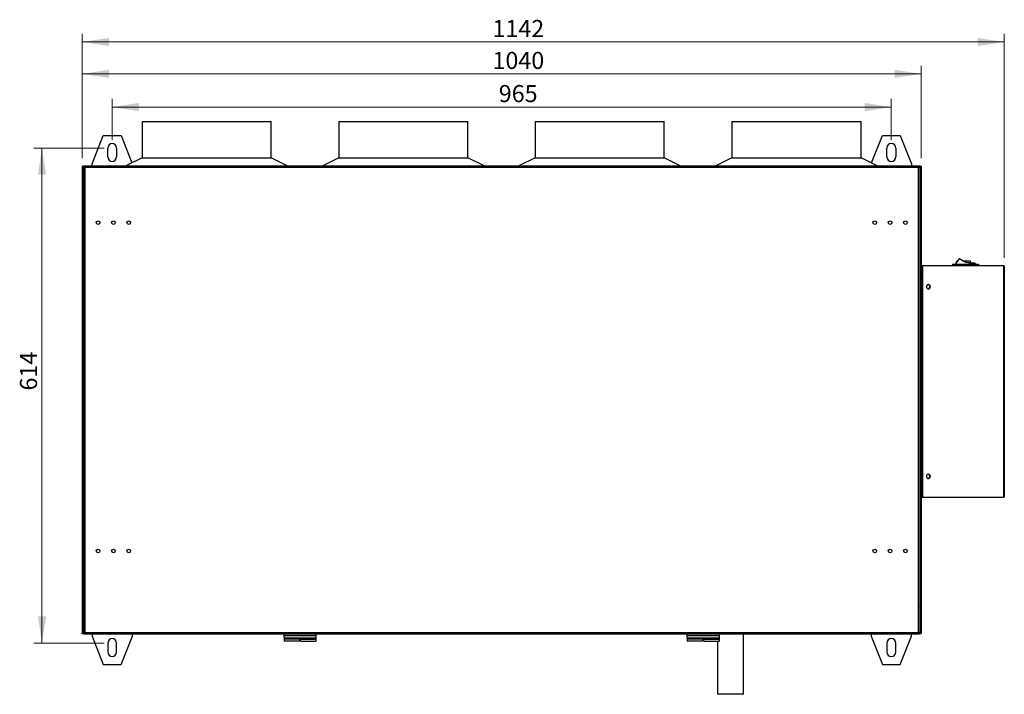
# Model space of a CAD drawing. Units: millimetres. Extents: x 36 to 271, y 22 to 197.
# Drawn here: x 38 to 160, y 113 to 197 of the extents above; entities that cross this region are included whole.
import ezdxf

# ---------------------------------------------------------------- set-up
doc = ezdxf.new("R2010")
doc.units = ezdxf.units.MM
doc.styles.add('SLDTEXTSTYLE0', font='TXT', dxfattribs={"width": 0.75})
doc.dimstyles.new('SLDDIMSTYLE0', dxfattribs={"dimtxt": 2.116667, "dimasz": 3.302, "dimexe": 0, "dimexo": 0.0625, "dimgap": 0.529167, "dimtad": 1, "dimdec": 0, "dimlfac": 10, "dimrnd": 1e-09, "dimzin": 12, "dimdsep": 46, "dimtxsty": 'SLDTEXTSTYLE0', "dimsah": 1, "dimcen": 0.09, "dimadec": 0, "dimazin": 3, "dimtfac": 1, "dimtdec": 0, "dimtofl": 0, "dimtmove": 0, "dimatfit": 3, "dimfxl": 0, "dimfrac": 2, "dimtolj": 1, "dimtzin": 12, "dimarcsym": 0})
doc.dimstyles.new('SLDDIMSTYLE1', dxfattribs={"dimtxt": 2.116667, "dimasz": 3.302, "dimexe": 0, "dimexo": 0.0625, "dimgap": 0.529167, "dimtad": 1, "dimdec": 0, "dimlfac": 10, "dimrnd": 1e-09, "dimzin": 12, "dimdsep": 46, "dimtxsty": 'SLDTEXTSTYLE0', "dimsah": 1, "dimcen": 0.09, "dimadec": 0, "dimazin": 3, "dimtfac": 1, "dimtofl": 0, "dimtmove": 0, "dimatfit": 3, "dimfxl": 0, "dimfrac": 2, "dimtolj": 1, "dimtzin": 12, "dimarcsym": 0})

# ---------------------------------------------------------------- blocks, each defined once
blk = doc.blocks.new('_D')
at = {"color": 7, "linetype": 'Continuous', "lineweight": 0}
for p, q in [((45.26, 179.6), (45.26, 195)), ((159.51, 194), (45.26, 194)), ((159.51, 167.25), (159.51, 195))]:
    blk.add_line(p, q, dxfattribs=at)
at = {"color": 7, "linetype": 'Continuous', "lineweight": 18}
for points in [[(45.26, 194), (48.56, 193.49), (48.56, 194.5)], [(159.51, 194), (156.21, 194.5), (156.21, 193.49)]]:
    blk.add_solid(points, dxfattribs=at)
at = {"color": 7, "linetype": 'Continuous', "lineweight": 18, "insert": (96.09, 196.73), "char_height": 2.117, "attachment_point": 1, "style": 'SLDTEXTSTYLE0'}
blk.add_mtext('1142', dxfattribs=at)
blk = doc.blocks.new('_D_1')
at = {"color": 7, "linetype": 'Continuous', "lineweight": 0}
for p, q in [((45.26, 179.6), (45.26, 191.04)), ((149.22, 179.6), (149.22, 191.04)), ((45.26, 190.04), (149.22, 190.04))]:
    blk.add_line(p, q, dxfattribs=at)
at = {"color": 7, "linetype": 'Continuous', "lineweight": 18}
for points in [[(45.26, 190.04), (48.56, 189.54), (48.56, 190.55)], [(149.22, 190.04), (145.92, 190.55), (145.92, 189.54)]]:
    blk.add_solid(points, dxfattribs=at)
at = {"color": 7, "linetype": 'Continuous', "lineweight": 18, "insert": (96.09, 192.77), "char_height": 2.117, "attachment_point": 1, "style": 'SLDTEXTSTYLE0'}
blk.add_mtext('1040', dxfattribs=at)
blk = doc.blocks.new('_D_2')
at = {"color": 7, "linetype": 'Continuous', "lineweight": 0}
for p, q in [((48.97, 181.85), (48.97, 186.93)), ((145.51, 181.85), (145.51, 186.93)), ((48.97, 185.93), (145.51, 185.93))]:
    blk.add_line(p, q, dxfattribs=at)
at = {"color": 7, "linetype": 'Continuous', "lineweight": 18}
for points in [[(48.97, 185.93), (52.27, 185.42), (52.27, 186.44)], [(145.51, 185.93), (142.21, 186.44), (142.21, 185.42)]]:
    blk.add_solid(points, dxfattribs=at)
at = {"color": 7, "linetype": 'Continuous', "lineweight": 18, "insert": (96.87, 188.66), "char_height": 2.117, "attachment_point": 1, "style": 'SLDTEXTSTYLE0'}
blk.add_mtext('965', dxfattribs=at)
blk = doc.blocks.new('_D_3')
at = {"color": 7, "linetype": 'Continuous', "lineweight": 0}
for p, q in [((47.97, 180.85), (39.27, 180.85)), ((40.27, 180.85), (40.27, 119.48)), ((47.97, 119.48), (39.27, 119.48))]:
    blk.add_line(p, q, dxfattribs=at)
at = {"color": 7, "linetype": 'Continuous', "lineweight": 18}
for points in [[(40.27, 180.85), (39.77, 177.55), (40.78, 177.55)], [(40.27, 119.48), (40.78, 122.78), (39.77, 122.78)]]:
    blk.add_solid(points, dxfattribs=at)
at = {"color": 7, "linetype": 'Continuous', "lineweight": 18, "insert": (37.54, 150.79), "char_height": 2.117, "attachment_point": 1, "rotation": 90, "style": 'SLDTEXTSTYLE0'}
blk.add_mtext('614', dxfattribs=at)

msp = doc.modelspace()

# ---------------------------------------------------------------- linework, layer by layer
at = {"color": 7, "linetype": 'Continuous', "lineweight": 25}
for p, q in [((52.6624, 184.1258), (52.6624, 179.6258)), ((52.6624, 184.1258), (60.4973, 184.1258)), ((60.4973, 184.1258), (68.6624, 184.1258)), ((68.6624, 179.6258), (68.6624, 184.1258)), ((77.0524, 184.1258), (77.0524, 179.6258)), ((77.0524, 184.1258), (84.8873, 184.1258)), ((84.8873, 184.1258), (93.0524, 184.1258)), ((93.0524, 179.6258), (93.0524, 184.1258)), ((101.3624, 184.1258), (101.3624, 179.6258)), ((101.3624, 184.1258), (109.1973, 184.1258)), ((109.1973, 184.1258), (117.3624, 184.1258)), ((117.3624, 179.6258), (117.3624, 184.1258)), ((125.7524, 184.1258), (125.7524, 179.6258)), ((125.7524, 184.1258), (133.5873, 184.1258)), ((133.5873, 184.1258), (141.7524, 184.1258)), ((141.7524, 179.6258), (141.7524, 184.1258)), ((46.4674, 178.8988), (47.8674, 182.3988)), ((47.8674, 182.3988), (50.0674, 182.3988)), ((50.0674, 182.3988), (51.418, 179.0222)), ((143.047, 178.9979), (144.4074, 182.3988)), ((144.4074, 182.3988), (146.6074, 182.3988)), ((146.6074, 182.3988), (148.0074, 178.8988)), ((48.4174, 179.7488), (48.4174, 180.8488)), ((49.5174, 180.8488), (49.5174, 179.7488)), ((144.9574, 179.7488), (144.9574, 180.8488)), ((146.0574, 180.8488), (146.0574, 179.7488)), ((52.6624, 179.6258), (50.6624, 178.6557)), ((52.6624, 179.6258), (60.4973, 179.6258)), ((60.4973, 179.6258), (68.6624, 179.6258)), ((70.6624, 178.6557), (68.6624, 179.6258)), ((77.0524, 179.6258), (75.0524, 178.6557)), ((77.0524, 179.6258), (84.8873, 179.6258)), ((84.8873, 179.6258), (93.0524, 179.6258)), ((95.0524, 178.6557), (93.0524, 179.6258)), ((101.3624, 179.6258), (99.3624, 178.6557)), ((101.3624, 179.6258), (109.1973, 179.6258)), ((109.1973, 179.6258), (117.3624, 179.6258)), ((119.3624, 178.6557), (117.3624, 179.6258)), ((125.7524, 179.6258), (123.7524, 178.6557)), ((125.7524, 179.6258), (133.5873, 179.6258)), ((133.5873, 179.6258), (141.7524, 179.6258)), ((143.7524, 178.6557), (141.7524, 179.6258)), ((45.2674, 178.5988), (45.2574, 178.5988)), ((45.2574, 178.5988), (45.2574, 123.7288)), ((45.2674, 178.5988), (45.3374, 178.5988)), ((45.2674, 178.5988), (45.2674, 123.8988)), ((45.5074, 178.5988), (45.3374, 178.5988)), ((45.3374, 178.5988), (45.3374, 123.8988)), ((45.3374, 178.4288), (45.3556, 178.4288)), ((45.4174, 178.5005), (45.4174, 120.7271)), ((45.4174, 178.5005), (45.4874, 178.5005)), ((45.4658, 178.5192), (45.4387, 178.5005)), ((45.4674, 178.5488), (45.4674, 178.5005)), ((45.5157, 178.5488), (45.4674, 178.5488)), ((45.5074, 178.5488), (45.5074, 178.5988)), ((45.5157, 178.5988), (45.5074, 178.5988)), ((45.5157, 178.5988), (45.5157, 178.5288)), ((148.9591, 178.5988), (45.5157, 178.5988)), ((45.5874, 178.4288), (45.5874, 120.7988)), ((148.8874, 178.4288), (45.5874, 178.4288)), ((46.4674, 178.5988), (46.4674, 178.8988)), ((50.6624, 178.6557), (50.6624, 178.5988)), ((50.6624, 178.6557), (60.4561, 178.6557)), ((60.4561, 178.6557), (70.6624, 178.6557)), ((70.6624, 178.5988), (70.6624, 178.6557)), ((75.0524, 178.6557), (75.0524, 178.5988)), ((75.0524, 178.6557), (84.8461, 178.6557)), ((84.8461, 178.6557), (95.0524, 178.6557)), ((95.0524, 178.5988), (95.0524, 178.6557)), ((99.3624, 178.6557), (99.3624, 178.5988)), ((99.3624, 178.6557), (109.1561, 178.6557)), ((109.1561, 178.6557), (119.3624, 178.6557)), ((119.3624, 178.5988), (119.3624, 178.6557)), ((123.7524, 178.6557), (123.7524, 178.5988)), ((123.7524, 178.6557), (133.5461, 178.6557)), ((133.5461, 178.6557), (143.7524, 178.6557)), ((143.7524, 178.5988), (143.7524, 178.6557)), ((148.0074, 178.8988), (148.0074, 178.5988)), ((148.8874, 120.7988), (148.8874, 178.4288)), ((148.9591, 178.5988), (148.9591, 178.5288)), ((148.9591, 178.5988), (148.9674, 178.5988)), ((149.0074, 178.5488), (148.9591, 178.5488)), ((149.1374, 178.5988), (148.9674, 178.5988)), ((148.9674, 178.5488), (148.9674, 178.5988)), ((149.0574, 178.5005), (148.9874, 178.5005)), ((149.0074, 178.5005), (149.0074, 178.5488)), ((149.0574, 178.5005), (149.0574, 120.7271)), ((149.1374, 178.4288), (149.1197, 178.4288)), ((149.1374, 178.5988), (149.1374, 123.8988)), ((149.1374, 178.5988), (149.2074, 178.5988)), ((149.2174, 178.5988), (149.2074, 178.5988)), ((149.2074, 178.5988), (149.2074, 123.8988)), ((149.2174, 178.5988), (149.2174, 166.0363)), ((149.2074, 165.9788), (149.3283, 165.9788)), ((149.3579, 166.2488), (149.3283, 166.2488)), ((149.3283, 166.2488), (149.3283, 137.5488)), ((149.3579, 166.2488), (149.3579, 137.5488)), ((159.4104, 166.2488), (149.3579, 166.2488)), ((153.1074, 166.4488), (153.1074, 166.2488)), ((153.1074, 166.4488), (156.3074, 166.4488)), ((153.9356, 167.1173), (153.9498, 167.1032)), ((153.9707, 167.1228), (153.9615, 167.1051)), ((154.1321, 167.0369), (154.1297, 167.0329)), ((154.437, 166.8488), (155.3339, 166.8488)), ((155.3787, 166.5948), (155.3339, 166.8488)), ((155.7535, 166.5602), (155.7533, 166.5582)), ((155.937, 166.504), (155.957, 166.504)), ((155.957, 166.504), (155.957, 166.4488)), ((156.3074, 166.4488), (156.3074, 166.2488)), ((159.4104, 166.2488), (159.4104, 137.5488)), ((159.4104, 166.2488), (159.5085, 166.2488)), ((159.5085, 166.2488), (159.5085, 137.5488)), ((149.3283, 137.8188), (149.2074, 137.8188)), ((149.2174, 137.7614), (149.2174, 123.7288)), ((149.3579, 137.5488), (149.3283, 137.5488)), ((149.3579, 137.5488), (159.4104, 137.5488)), ((159.5085, 137.5488), (159.4104, 137.5488)), ((45.2574, 123.7288), (45.3274, 123.7288)), ((45.2574, 123.7288), (45.2574, 120.8688)), ((45.2674, 123.8988), (45.3374, 123.8988)), ((45.3274, 123.7288), (45.3274, 120.8688)), ((45.3374, 124.0688), (45.355, 124.0688)), ((45.3557, 120.8688), (45.3557, 123.7288)), ((149.1191, 120.8688), (149.1191, 123.7288)), ((149.1374, 124.0688), (149.1192, 124.0688)), ((149.1374, 123.8988), (149.2074, 123.8988)), ((149.2174, 123.7288), (149.1474, 123.7288)), ((149.1474, 123.7288), (149.1474, 120.8688)), ((149.2174, 123.7288), (149.2174, 120.8688)), ((45.2574, 120.8688), (45.2574, 120.7988)), ((45.3274, 120.8688), (45.2574, 120.8688)), ((45.2574, 120.7988), (45.2574, 120.6988)), ((45.5874, 120.7988), (148.8874, 120.7988)), ((149.1474, 120.8688), (149.2174, 120.8688)), ((149.2174, 120.8688), (149.2174, 120.7988)), ((149.2174, 120.7988), (149.2174, 120.6988)), ((45.2574, 120.6288), (45.2574, 120.6988)), ((45.4674, 120.6988), (45.2574, 120.6988)), ((45.5157, 120.6288), (45.2574, 120.6288)), ((45.4174, 120.7271), (45.4874, 120.7271)), ((45.4274, 120.6988), (45.4274, 120.7171)), ((45.4674, 120.7271), (45.4674, 120.6788)), ((45.4674, 120.6788), (45.5157, 120.6788)), ((45.5157, 120.6288), (45.5157, 120.6988)), ((45.5157, 120.6288), (148.9591, 120.6288)), ((46.4674, 120.6288), (46.4674, 120.3288)), ((46.4674, 120.3288), (47.8674, 116.8288)), ((50.0674, 116.8288), (51.4674, 120.3288)), ((51.4674, 120.3288), (51.4674, 120.6288)), ((70.2574, 120.4038), (70.2574, 120.6288)), ((70.2574, 120.1288), (70.2574, 120.4038)), ((70.2574, 120.4038), (74.2574, 120.4038)), ((70.2574, 120.1288), (74.2574, 120.1288)), ((70.2574, 120.1288), (70.2574, 120.0788)), ((72.1974, 120.0788), (70.2574, 120.0788)), ((70.2574, 120.0788), (70.2574, 119.9788)), ((72.1974, 119.9788), (70.2574, 119.9788)), ((70.2574, 119.9788), (70.2574, 119.7288)), ((72.1974, 119.7288), (70.2574, 119.7288)), ((72.1974, 120.1288), (72.1974, 120.0788)), ((72.1974, 120.0788), (72.1974, 119.9788)), ((72.1974, 119.9788), (72.1974, 119.7288)), ((72.1974, 119.7788), (72.3174, 119.7788)), ((72.3174, 119.9788), (72.3174, 120.1288)), ((72.3174, 119.9788), (74.2574, 119.9788)), ((72.3174, 119.7288), (72.3174, 119.9788)), ((72.3174, 119.7288), (74.2574, 119.7288)), ((74.2574, 120.4038), (74.2574, 120.6288)), ((74.2574, 120.1288), (74.2574, 120.4038)), ((74.2574, 119.9788), (74.2574, 120.1288)), ((74.2574, 119.7288), (74.2574, 119.9788)), ((120.2174, 120.4038), (120.2174, 120.6288)), ((120.2174, 120.4038), (124.2174, 120.4038)), ((120.2174, 120.1288), (120.2174, 120.4038)), ((120.2174, 120.1288), (124.2174, 120.1288)), ((120.2174, 120.1288), (120.2174, 120.0788)), ((122.1574, 120.0788), (120.2174, 120.0788)), ((120.2174, 120.0788), (120.2174, 119.9788)), ((120.2174, 119.9788), (120.2174, 119.7288)), ((122.1574, 119.9788), (120.2174, 119.9788)), ((122.1574, 119.7288), (120.2174, 119.7288)), ((122.1574, 120.1288), (122.1574, 120.0788)), ((122.1574, 120.0788), (122.1574, 119.9788)), ((122.1574, 119.9788), (122.1574, 119.7288)), ((122.1574, 119.7788), (122.2774, 119.7788)), ((122.2774, 119.9788), (122.2774, 120.1288)), ((122.2774, 119.9788), (124.2174, 119.9788)), ((122.2774, 119.7288), (122.2774, 119.9788)), ((122.2774, 119.7288), (124.2174, 119.7288)), ((123.9874, 119.7288), (123.9874, 113.1262)), ((124.2174, 120.4038), (124.2174, 120.6288)), ((124.2174, 120.1288), (124.2174, 120.4038)), ((124.2174, 119.9788), (124.2174, 120.1288)), ((124.2174, 119.7288), (124.2174, 119.9788)), ((127.1874, 113.1262), (127.1874, 120.6288)), ((143.0074, 120.6288), (143.0074, 120.3288)), ((143.0074, 120.3288), (144.4074, 116.8288)), ((146.6074, 116.8288), (148.0074, 120.3288)), ((148.0074, 120.3288), (148.0074, 120.6288)), ((148.9591, 120.6288), (148.9591, 120.6988)), ((148.9591, 120.6788), (149.0074, 120.6788)), ((149.2174, 120.6288), (148.9591, 120.6288)), ((149.0574, 120.7271), (148.9874, 120.7271)), ((149.0074, 120.6788), (149.0074, 120.7271)), ((149.2174, 120.6988), (149.0074, 120.6988)), ((149.0474, 120.6988), (149.0474, 120.7165)), ((149.2174, 120.6288), (149.2174, 120.6988)), ((48.4174, 119.4788), (48.4174, 118.3788)), ((49.5174, 118.3788), (49.5174, 119.4788)), ((144.9574, 119.4788), (144.9574, 118.3788)), ((146.0574, 118.3788), (146.0574, 119.4788)), ((47.8674, 116.8288), (50.0674, 116.8288)), ((144.4074, 116.8288), (146.6074, 116.8288)), ((127.1874, 113.1262), (123.9874, 113.1262))]:
    msp.add_line(p, q, dxfattribs=at)
at = {"color": 8, "linetype": 'Continuous', "lineweight": 25}
for p, q in [((155.937, 166.4488), (155.937, 166.504)), ((45.4174, 123.7288), (45.3557, 123.7288)), ((149.1191, 123.7288), (149.0574, 123.7288)), ((45.2743, 120.7988), (45.2574, 120.7988)), ((45.3557, 120.8688), (45.4174, 120.8688)), ((45.3829, 120.7988), (45.3565, 120.7988)), ((149.0574, 120.8688), (149.1191, 120.8688)), ((149.1186, 120.7988), (149.0919, 120.7988)), ((149.2174, 120.7988), (149.2006, 120.7988))]:
    msp.add_line(p, q, dxfattribs=at)
at = {"color": 7, "linetype": 'Continuous', "lineweight": 25, "flags": 128}
for points in [[(150.3503, 163.6488), (150.3335, 163.7482), (150.2852, 163.8341), (150.2122, 163.895), (150.1241, 163.9227), (150.0329, 163.9133), (149.9509, 163.8683), (149.8892, 163.7936), (149.8561, 163.6994), (149.8561, 163.5983), (149.8892, 163.5041), (149.9509, 163.4294), (150.0329, 163.3843), (150.1241, 163.375), (150.2122, 163.4027), (150.2852, 163.4636), (150.3335, 163.5495), (150.3503, 163.6488)], [(150.3162, 163.6488), (150.2998, 163.7514), (150.2709, 163.8147)], [(150.3503, 140.1488), (150.3335, 140.2482), (150.2852, 140.3341), (150.2122, 140.395), (150.1241, 140.4227), (150.0329, 140.4133), (149.9509, 140.3683), (149.8892, 140.2936), (149.8561, 140.1994), (149.8561, 140.0983), (149.8892, 140.0041), (149.9509, 139.9294), (150.0329, 139.8843), (150.1241, 139.875), (150.2122, 139.9027), (150.2852, 139.9636), (150.3335, 140.0495), (150.3503, 140.1488)], [(150.3162, 140.1488), (150.2998, 140.2514), (150.275, 140.3076)], [(150.275, 139.9901), (150.2998, 140.0462), (150.3162, 140.1488)]]:
    msp.add_lwpolyline(points, dxfattribs=at)
at = {"color": 7, "linetype": 'Continuous', "lineweight": 25}
for centre in [(47.2174, 171.5988), (49.1174, 171.5988), (51.0174, 171.5988), (143.4574, 171.5988), (145.3574, 171.5988), (147.2574, 171.5988), (47.2174, 130.8988), (49.1174, 130.8988), (51.0174, 130.8988), (143.4574, 130.8988), (145.3574, 130.8988), (147.2574, 130.8988)]:
    msp.add_circle(centre, 0.225, dxfattribs=at)
for centre, radius, start, end in [((48.9674, 180.8488), 0.55, 0, 180), ((145.5074, 180.8488), 0.55, 0, 180), ((48.9674, 179.7488), 0.55, 180, 0), ((145.5074, 179.7488), 0.55, 180, 0), ((149.3774, 165.9788), 0.17, 106.779436, 180), ((149.3774, 165.9788), 0.1, 119.391198, 180), ((153.9569, 167.0962), 0.03, 62.65569, 135.215814), ((153.9569, 167.0962), 0.01, 62.65569, 135.215814), ((155.0047, 167.125), 1.1118, 326.558738, 327.589486), ((155.927, 166.504), 0.01, 0, 57.07412), ((155.927, 166.504), 0.03, 0, 57.074115), ((150.0501, 163.6488), 0.2769, 277.50497, 82.49503), ((149.9754, 163.6488), 0.3133, 303.237772, 56.762214), ((150.0501, 140.1488), 0.2769, 277.507527, 82.492392), ((149.9754, 140.1488), 0.3133, 303.236946, 56.763054), ((149.3774, 137.8188), 0.17, 180, 253.220564), ((149.3774, 137.8188), 0.1, 180, 240.608802), ((48.9674, 119.4788), 0.55, 0, 180), ((145.5074, 119.4788), 0.55, 0, 180), ((48.9674, 118.3788), 0.55, 180, 0), ((145.5074, 118.3788), 0.55, 180, 0)]:
    msp.add_arc(centre, radius, start, end, dxfattribs=at)
for points, knots in [([(45.5074, 178.5988), (45.487, 178.5967), (45.4461, 178.5924), (45.3927, 178.5591), (45.3542, 178.5106), (45.3388, 178.4638), (45.3377, 178.4362), (45.3374, 178.4288)], [0, 0, 0, 0, 0.22929102, 0.45865678, 0.68802288, 0.91738881, 1, 1, 1, 1]), ([(45.3374, 178.4005), (45.3396, 178.4082), (45.3441, 178.4235), (45.373, 178.4442), (45.4018, 178.4573), (45.4137, 178.4628)], [0, 0, 0, 0, 0.368464805, 0.737049712, 1, 1, 1, 1]), ([(45.4174, 178.47), (45.416, 178.4684), (45.4142, 178.4663), (45.4138, 178.4635), (45.4137, 178.4628)], [0, 0, 0, 0, 0.73274974, 1, 1, 1, 1]), ([(45.4174, 178.5005), (45.4194, 178.4952), (45.4234, 178.4846), (45.4548, 178.4686), (45.5007, 178.4527), (45.548, 178.4394), (45.5776, 178.4315), (45.5874, 178.4288)], [0, 0, 0, 0, 0.22231423, 0.44466372, 0.66701331, 0.88936271, 1, 1, 1, 1]), ([(45.4874, 178.5005), (45.4884, 178.4955), (45.4907, 178.4849), (45.5093, 178.4686), (45.5383, 178.4516), (45.5665, 178.4384), (45.5831, 178.4308), (45.5874, 178.4288)], [0, 0, 0, 0, 0.20967692, 0.44576987, 0.68189761, 0.91802505, 1, 1, 1, 1]), ([(45.5874, 178.4288), (45.5821, 178.4486), (45.5714, 178.4882), (45.5555, 178.5405), (45.5395, 178.579), (45.5262, 178.5968), (45.5183, 178.5983), (45.5157, 178.5988)], [0, 0, 0, 0, 0.22231423, 0.44466372, 0.66701331, 0.88936271, 1, 1, 1, 1]), ([(45.5874, 178.4288), (45.5824, 178.4398), (45.5717, 178.4631), (45.5554, 178.4948), (45.5385, 178.5186), (45.5252, 178.528), (45.5176, 178.5287), (45.5157, 178.5288)], [0, 0, 0, 0, 0.20967692, 0.44576987, 0.68189761, 0.91802505, 1, 1, 1, 1]), ([(148.9591, 178.5988), (148.9538, 178.5968), (148.9431, 178.5928), (148.9272, 178.5614), (148.9112, 178.5155), (148.8979, 178.4682), (148.89, 178.4386), (148.8874, 178.4288)], [0, 0, 0, 0, 0.22231423, 0.44466372, 0.66701331, 0.88936271, 1, 1, 1, 1]), ([(148.9591, 178.5288), (148.9541, 178.5278), (148.9434, 178.5255), (148.9271, 178.5069), (148.9102, 178.4779), (148.8969, 178.4497), (148.8893, 178.4331), (148.8874, 178.4288)], [0, 0, 0, 0, 0.20967692, 0.44576987, 0.68189761, 0.91802505, 1, 1, 1, 1]), ([(148.8874, 178.4288), (148.9072, 178.4341), (148.9468, 178.4448), (148.999, 178.4607), (149.0375, 178.4767), (149.0553, 178.49), (149.0569, 178.4979), (149.0574, 178.5005)], [0, 0, 0, 0, 0.22231423, 0.44466372, 0.66701331, 0.88936271, 1, 1, 1, 1]), ([(148.8874, 178.4288), (148.8983, 178.4338), (148.9217, 178.4445), (148.9533, 178.4608), (148.9771, 178.4777), (148.9866, 178.491), (148.9872, 178.4986), (148.9874, 178.5005)], [0, 0, 0, 0, 0.20967692, 0.44576987, 0.68189761, 0.91802505, 1, 1, 1, 1]), ([(149.1374, 178.4288), (149.1352, 178.4492), (149.1309, 178.4901), (149.0976, 178.5435), (149.0492, 178.582), (149.0023, 178.5974), (148.9747, 178.5985), (148.9674, 178.5988)], [0, 0, 0, 0, 0.229291019, 0.458656777, 0.688022882, 0.917388815, 1, 1, 1, 1]), ([(149.037, 178.5005), (149.037, 178.5006), (149.0298, 178.5112), (149.0171, 178.5163), (149.0045, 178.5214)], [0, 0, 0, 0, 0.0020926, 1, 1, 1, 1]), ([(149.0604, 178.4631), (149.0603, 178.4647), (149.06, 178.4676), (149.0582, 178.4699), (149.0574, 178.4709)], [0, 0, 0, 0, 0.56420808, 1, 1, 1, 1]), ([(149.0604, 178.4631), (149.067, 178.4603), (149.0915, 178.4498), (149.12, 178.4317), (149.136, 178.4136), (149.1371, 178.4033), (149.1374, 178.4005)], [0, 0, 0, 0, 0.13428066, 0.50108432, 0.8678877, 1, 1, 1, 1]), ([(153.479, 166.4488), (153.4815, 166.4658), (153.496, 166.5623), (153.5853, 166.7207), (153.7129, 166.8847), (153.8335, 167.0139), (153.902, 167.0832), (153.9356, 167.1173)], [0, 0, 0, 0, 0.06256487, 0.35572771, 0.64398718, 0.82512556, 1, 1, 1, 1]), ([(155.9324, 166.5124), (155.9292, 166.5137), (155.9188, 166.5181), (155.8796, 166.5252), (155.7523, 166.54), (155.5006, 166.5572), (155.1584, 166.593), (154.7911, 166.6716), (154.4741, 166.7963), (154.2085, 166.9629), (154.0438, 167.0577), (153.9615, 167.1051)], [0, 0, 0, 0, 0.00488553, 0.01621649, 0.05687845, 0.18920824, 0.37803857, 0.55055544, 0.72719098, 0.86358875, 1, 1, 1, 1]), ([(153.9707, 167.1228), (153.9707, 167.1228), (154.0551, 167.0792), (154.2167, 166.9791), (154.4799, 166.8168), (154.7942, 166.6916), (155.159, 166.6126), (155.5034, 166.5788), (155.7538, 166.5568), (155.8894, 166.5469), (155.9301, 166.5335), (155.9433, 166.5292)], [0, 0, 0, 0, 0.00000287, 0.13627283, 0.27253365, 0.44305938, 0.61836294, 0.80637318, 0.93871703, 0.98012516, 1, 1, 1, 1]), ([(155.5875, 166.5761), (155.5498, 166.5797), (155.5025, 166.5843), (155.455, 166.5888), (155.4362, 166.5906), (155.4235, 166.5918), (155.422, 166.592), (155.4212, 166.592)], [0, 0, 0, 0, 0.49869127, 0.62416653, 0.7494728, 0.87474513, 1, 1, 1, 1]), ([(155.7535, 166.5602), (155.7528, 166.5603), (155.7513, 166.5604), (155.7387, 166.5616), (155.7198, 166.5635), (155.6722, 166.568), (155.6251, 166.5725), (155.5875, 166.5761)], [0, 0, 0, 0, 0.12528883, 0.25056253, 0.37584188, 0.50131634, 1, 1, 1, 1]), ([(45.4274, 123.8988), (45.4076, 123.8968), (45.368, 123.8928), (45.3157, 123.8614), (45.2772, 123.8155), (45.2594, 123.7682), (45.2579, 123.7386), (45.2574, 123.7288)], [0, 0, 0, 0, 0.22231423, 0.44466372, 0.66701331, 0.88936271, 1, 1, 1, 1]), ([(45.3804, 123.8152), (45.3743, 123.8122), (45.3572, 123.8037), (45.3378, 123.7775), (45.3282, 123.7497), (45.3275, 123.7331), (45.3274, 123.7288)], [0, 0, 0, 0, 0.18798945, 0.5339436, 0.87989731, 1, 1, 1, 1]), ([(45.4143, 124.0346), (45.4078, 124.0374), (45.3832, 124.0478), (45.3547, 124.0659), (45.3387, 124.084), (45.3377, 124.0944), (45.3374, 124.0971)], [0, 0, 0, 0, 0.134280663, 0.501084317, 0.867887696, 1, 1, 1, 1]), ([(45.3374, 124.0688), (45.3396, 124.0485), (45.344, 124.0079), (45.374, 123.9567), (45.4041, 123.9359), (45.4174, 123.9268)], [0, 0, 0, 0, 0.358373363, 0.716863539, 1, 1, 1, 1]), ([(45.3557, 123.7288), (45.361, 123.7487), (45.3716, 123.7883), (45.3876, 123.8401), (45.4028, 123.8786), (45.4128, 123.8889), (45.4174, 123.8936)], [0, 0, 0, 0, 0.25843848, 0.51691794, 0.77539752, 1, 1, 1, 1]), ([(45.4143, 124.0346), (45.4145, 124.033), (45.4147, 124.03), (45.4166, 124.0278), (45.4174, 124.0268)], [0, 0, 0, 0, 0.565147341, 1, 1, 1, 1]), ([(149.2174, 123.7288), (149.2154, 123.7486), (149.2113, 123.7882), (149.18, 123.8405), (149.1341, 123.879), (149.0867, 123.8968), (149.0572, 123.8983), (149.0474, 123.8988)], [0, 0, 0, 0, 0.22231423, 0.44466372, 0.66701331, 0.88936271, 1, 1, 1, 1]), ([(149.0574, 123.9278), (149.065, 123.9319), (149.0907, 123.9457), (149.1201, 123.9878), (149.136, 124.0338), (149.1371, 124.0615), (149.1374, 124.0688)], [0, 0, 0, 0, 0.15246523, 0.51156412, 0.87066274, 1, 1, 1, 1]), ([(149.0574, 124.0276), (149.0587, 124.0292), (149.0606, 124.0314), (149.0609, 124.0341), (149.061, 124.0349)], [0, 0, 0, 0, 0.73194321, 1, 1, 1, 1]), ([(149.0574, 123.8924), (149.0594, 123.8914), (149.0667, 123.8878), (149.0793, 123.8608), (149.0952, 123.8157), (149.1085, 123.7681), (149.1165, 123.7386), (149.1191, 123.7288)], [0, 0, 0, 0, 0.09636058, 0.3547217, 0.61308293, 0.87144394, 1, 1, 1, 1]), ([(149.1374, 124.0971), (149.1351, 124.0895), (149.1307, 124.0742), (149.1017, 124.0534), (149.073, 124.0403), (149.061, 124.0349)], [0, 0, 0, 0, 0.3684648, 0.73704971, 1, 1, 1, 1]), ([(149.1474, 123.7288), (149.1463, 123.7399), (149.1441, 123.7633), (149.1251, 123.7938), (149.1066, 123.813), (149.0945, 123.8169), (149.0941, 123.817)], [0, 0, 0, 0, 0.30387562, 0.64603485, 0.98824448, 1, 1, 1, 1]), ([(45.2574, 120.8688), (45.2595, 120.8484), (45.2638, 120.8076), (45.2971, 120.7542), (45.3456, 120.7157), (45.3924, 120.7002), (45.4201, 120.6991), (45.4274, 120.6988)], [0, 0, 0, 0, 0.229291019, 0.458656777, 0.688022882, 0.917388815, 1, 1, 1, 1]), ([(45.3274, 120.8688), (45.3289, 120.8554), (45.332, 120.8286), (45.3563, 120.7961), (45.3789, 120.7778), (45.3927, 120.7753), (45.3934, 120.7752)], [0, 0, 0, 0, 0.327193, 0.65457041, 0.98194909, 1, 1, 1, 1]), ([(45.4557, 120.6988), (45.448, 120.701), (45.4327, 120.7053), (45.4098, 120.7386), (45.3868, 120.787), (45.3688, 120.8339), (45.3584, 120.8615), (45.3557, 120.8688)], [0, 0, 0, 0, 0.22929102, 0.45865678, 0.68802288, 0.91738881, 1, 1, 1, 1]), ([(45.5874, 120.7988), (45.5676, 120.7935), (45.528, 120.7829), (45.4757, 120.7669), (45.4372, 120.751), (45.4194, 120.7377), (45.4179, 120.7298), (45.4174, 120.7271)], [0, 0, 0, 0, 0.22231423, 0.44466372, 0.66701331, 0.88936271, 1, 1, 1, 1]), ([(45.5874, 120.7988), (45.5764, 120.7938), (45.5531, 120.7832), (45.5214, 120.7669), (45.4976, 120.7499), (45.4882, 120.7366), (45.4875, 120.7291), (45.4874, 120.7271)], [0, 0, 0, 0, 0.20967692, 0.44576987, 0.68189761, 0.91802505, 1, 1, 1, 1]), ([(45.5157, 120.6288), (45.521, 120.6308), (45.5316, 120.6349), (45.5476, 120.6663), (45.5635, 120.7121), (45.5768, 120.7595), (45.5847, 120.789), (45.5874, 120.7988)], [0, 0, 0, 0, 0.22231423, 0.44466372, 0.66701331, 0.88936271, 1, 1, 1, 1]), ([(45.5157, 120.6988), (45.5207, 120.6999), (45.5313, 120.7021), (45.5476, 120.7208), (45.5646, 120.7498), (45.5779, 120.778), (45.5854, 120.7946), (45.5874, 120.7988)], [0, 0, 0, 0, 0.209676918, 0.445769875, 0.681897613, 0.918025046, 1, 1, 1, 1]), ([(149.0574, 120.7271), (149.0554, 120.7324), (149.0513, 120.7431), (149.02, 120.759), (148.9741, 120.775), (148.9267, 120.7883), (148.8972, 120.7962), (148.8874, 120.7988)], [0, 0, 0, 0, 0.22231423, 0.44466372, 0.66701331, 0.88936271, 1, 1, 1, 1]), ([(148.8874, 120.7988), (148.8927, 120.779), (148.9033, 120.7395), (148.9193, 120.6872), (148.9352, 120.6487), (148.9485, 120.6309), (148.9565, 120.6293), (148.9591, 120.6288)], [0, 0, 0, 0, 0.22231423, 0.44466372, 0.66701331, 0.88936271, 1, 1, 1, 1]), ([(148.9874, 120.7271), (148.9863, 120.7321), (148.9841, 120.7428), (148.9655, 120.7591), (148.9364, 120.776), (148.9082, 120.7893), (148.8917, 120.7969), (148.8874, 120.7988)], [0, 0, 0, 0, 0.20967692, 0.44576987, 0.68189761, 0.91802505, 1, 1, 1, 1]), ([(148.8874, 120.7988), (148.8924, 120.7879), (148.903, 120.7645), (148.9194, 120.7329), (148.9363, 120.7091), (148.9496, 120.6997), (148.9571, 120.699), (148.9591, 120.6988)], [0, 0, 0, 0, 0.20967692, 0.44576987, 0.68189761, 0.91802505, 1, 1, 1, 1]), ([(149.1191, 120.8688), (149.1114, 120.8484), (149.0962, 120.8076), (149.0732, 120.7542), (149.0503, 120.7157), (149.0322, 120.7002), (149.0218, 120.6991), (149.0191, 120.6988)], [0, 0, 0, 0, 0.22929102, 0.45865678, 0.68802288, 0.91738881, 1, 1, 1, 1]), ([(149.0474, 120.6988), (149.0678, 120.701), (149.1086, 120.7053), (149.1621, 120.7386), (149.2005, 120.787), (149.216, 120.8339), (149.2171, 120.8615), (149.2174, 120.8688)], [0, 0, 0, 0, 0.22929102, 0.45865678, 0.68802288, 0.91738881, 1, 1, 1, 1]), ([(149.0816, 120.7758), (149.0832, 120.7761), (149.0979, 120.7787), (149.1207, 120.7983), (149.1433, 120.8306), (149.1461, 120.8564), (149.1474, 120.8688)], [0, 0, 0, 0, 0.03968405, 0.3681327, 0.69658263, 1, 1, 1, 1])]:
    msp.add_open_spline(points, degree=3, knots=knots, dxfattribs=at)
at = {"color": 8, "linetype": 'Continuous', "lineweight": 25}
msp.add_open_spline([(153.9498, 167.1032), (153.8813, 167.0341), (153.7579, 166.9096), (153.6028, 166.7105), (153.5155, 166.5566), (153.5014, 166.4639), (153.4991, 166.4488)], degree=3, knots=[0, 0, 0, 0, 0.36135226, 0.65148387, 0.94344833, 1, 1, 1, 1], dxfattribs=at)

# ---------------------------------------------------------------- dimensions: what is measured, and where the dimension line sits
at = {"color": 7, "linetype": 'Continuous', "lineweight": 18}
for base, p1, p2, dimstyle, picture, middle in [((45.2574, 193.9969), (159.5085, 166.2488), (45.2574, 178.5988), 'SLDDIMSTYLE0', '_D', (99.2191, 193.9969)), ((149.2174, 190.0443), (45.2574, 178.5988), (149.2174, 178.5988), 'SLDDIMSTYLE1', '_D_1', (99.2191, 190.0443)), ((145.5074, 185.9291), (48.9674, 180.8488), (145.5074, 180.8488), 'SLDDIMSTYLE0', '_D_2', (99.2191, 185.9291))]:
    dim = msp.add_linear_dim(base=base, p1=p1, p2=p2, dimstyle=dimstyle, dxfattribs=at)
    dim.commit()
    dim.dimension.update_dxf_attribs({"geometry": picture, "text_midpoint": middle, "dimtype": 160})
dim = msp.add_linear_dim(base=(40.2735, 119.4788), p1=(48.9674, 180.8488), p2=(48.9674, 119.4788), angle=90, dimstyle='SLDDIMSTYLE0', dxfattribs=at)
dim.commit()
dim.dimension.update_dxf_attribs({"geometry": '_D_3', "text_midpoint": (40.2735, 153.1409), "dimtype": 160})

doc.saveas('drawing.dxf')
